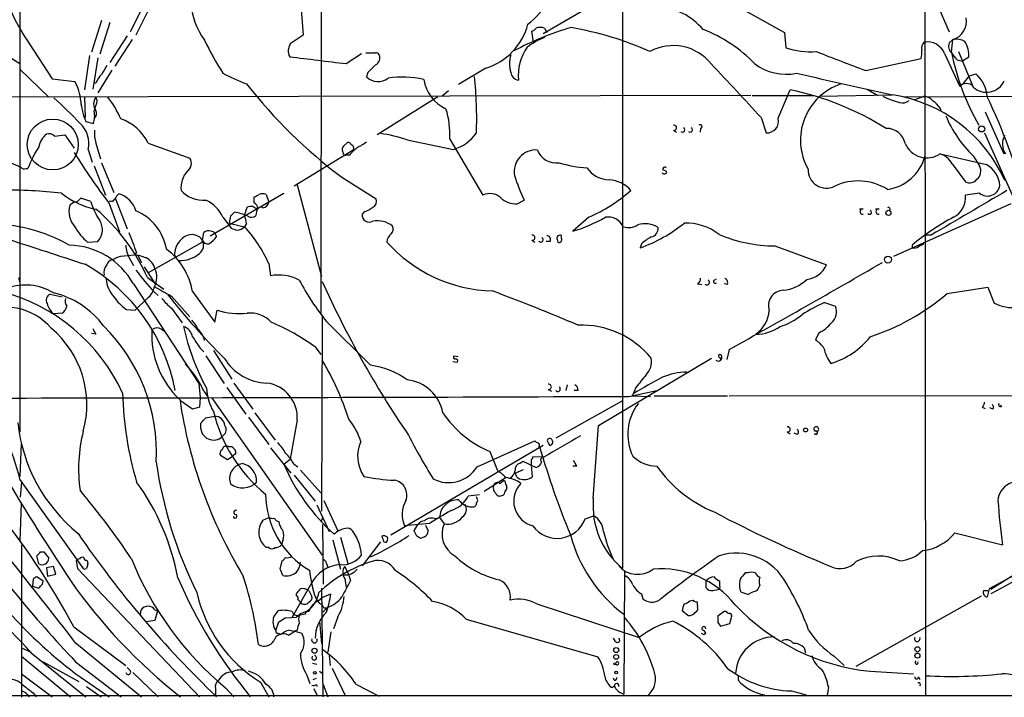
# Model space of a CAD drawing. Extents: x 16 to 850, y 13 to 821.
# Drawn here: x 258 to 389, y 18 to 109 of the extents above; entities that cross this region are included whole.
import ezdxf

# ---------------------------------------------------------------- set-up
doc = ezdxf.new("R2010")
doc.units = 0
doc.header["$MEASUREMENT"] = 0
doc.layers.add('MAIN', color=5, linetype='CONTINUOUS')

msp = doc.modelspace()

# ---------------------------------------------------------------- linework, layer by layer
at = {"layer": 'MAIN'}
for p, q in [((258.2333, 205.232), (258.2333, 53.7633)), ((298.5347, 187.6213), (298.3653, 69.596)), ((338.582, 113.03), (338.582, 35.56)), ((378.8833, 114.046), (378.968, 18.7113)), ((337.312, 112.268), (327.9987, 106.8493)), ((351.536, 111.8447), (360.172, 107.0187)), ((379.8147, 112.4373), (382.1007, 107.1033)), ((274.9127, 110.998), (272.9653, 107.1033)), ((275.6747, 110.5747), (273.7273, 106.68)), ((295.656, 111.252), (295.9947, 106.68)), ((269.1553, 108.6273), (267.8007, 104.394)), ((270.256, 108.3733), (268.9013, 104.14)), ((272.542, 106.5953), (270.256, 103.0393)), ((295.9947, 106.68), (294.3013, 105.4947)), ((326.7287, 105.7487), (326.4747, 107.188)), ((328.168, 107.6113), (328.5067, 107.0187)), ((360.172, 107.0187), (360.3413, 104.9867)), ((259.5033, 105.5793), (262.5513, 100.838)), ((273.2193, 106.0873), (270.9333, 102.5313)), ((382.1007, 105.664), (382.6087, 106.0873)), ((382.4393, 104.394), (382.6087, 106.0873)), ((255.016, 104.902), (258.2333, 102.87)), ((267.5467, 103.9707), (266.8693, 99.3987)), ((301.752, 102.87), (303.784, 104.2247)), ((381.508, 104.2247), (383.54, 99.822)), ((383.3707, 104.4787), (385.318, 99.7373)), ((384.7253, 103.7167), (383.8787, 103.2087)), ((268.6473, 103.632), (267.97, 99.4833)), ((371.0093, 101.9387), (378.3753, 103.5473)), ((383.2013, 103.378), (383.8787, 103.2087)), ((258.318, 102.108), (262.128, 98.3827)), ((270.51, 102.0233), (268.6473, 98.9753)), ((304.6307, 101.6847), (304.4613, 101.092)), ((320.3787, 102.2773), (316.738, 100.076)), ((383.9633, 100.1607), (384.81, 101.2613)), ((384.81, 101.2613), (385.6567, 101.5153)), ((262.5513, 100.838), (265.5993, 100.4993)), ((268.3933, 100.33), (268.0547, 100.1607)), ((355.6847, 98.6367), (206.9253, 98.298)), ((313.944, 98.4673), (305.9007, 93.3873)), ((315.3833, 99.2293), (314.5367, 98.552)), ((355.854, 98.6367), (364.0667, 98.6367)), ((359.3253, 95.5887), (360.934, 99.3987)), ((364.8287, 98.552), (374.4807, 98.7213)), ((371.1787, 99.4833), (372.618, 98.6367)), ((375.92, 98.4673), (445.262, 98.7213)), ((377.444, 98.044), (378.7987, 98.552)), ((266.8693, 98.3827), (266.954, 95.6733)), ((268.5627, 97.9593), (268.3933, 98.3827)), ((380.9153, 96.9433), (381, 96.52)), ((386.9267, 96.4353), (389.382, 90.8473)), ((267.0387, 95.1653), (268.0547, 94.9113)), ((357.0393, 95.6733), (357.7167, 93.6413)), ((247.65, 93.726), (258.4027, 89.0693)), ((262.89, 93.218), (264.2447, 93.3873)), ((264.2447, 93.3873), (265.5147, 91.6093)), ((345.3553, 93.98), (345.7787, 93.726)), ((348.996, 94.234), (348.9113, 93.726)), ((386.842, 93.6413), (393.7847, 77.978)), ((268.3933, 92.2867), (268.986, 90.17)), ((275.336, 92.2867), (280.924, 90.2547)), ((301.4133, 91.8633), (301.9213, 92.3713)), ((309.88, 92.71), (316.0607, 91.44)), ((315.5527, 92.7947), (319.9553, 85.344)), ((267.3773, 91.44), (267.8853, 89.7467)), ((302.6833, 91.3553), (294.8093, 86.5293)), ((301.4133, 90.932), (301.244, 91.186)), ((302.1753, 90.678), (301.6673, 90.678)), ((380.9153, 90.8473), (387.096, 89.408)), ((385.318, 90.5933), (386.1647, 89.2387)), ((268.1393, 89.2387), (269.6633, 85.344)), ((269.1553, 89.662), (270.764, 85.6827)), ((382.524, 89.4927), (384.302, 87.122)), ((259.08, 88.9), (259.334, 88.9)), ((344.17, 88.138), (344.5087, 88.3073)), ((295.2327, 86.6987), (298.45, 74.5067)), ((301.1593, 87.7147), (305.7313, 84.836)), ((283.6333, 79.9253), (293.4547, 85.598)), ((291.084, 85.4287), (291.4227, 84.4127)), ((386.1647, 85.598), (384.302, 85.344)), ((265.5147, 84.4127), (264.922, 83.9893)), ((265.8533, 84.4127), (265.5147, 84.4127)), ((267.716, 84.4973), (266.3613, 84.9207)), ((270.1713, 84.2433), (271.526, 80.4333)), ((271.018, 84.836), (272.542, 80.8567)), ((289.4753, 84.328), (289.4753, 85.09)), ((324.5273, 84.1587), (325.4587, 84.6667)), ((374.7347, 77.216), (390.398, 84.2433)), ((288.2053, 82.6347), (288.544, 83.7353)), ((289.814, 83.1427), (289.7293, 82.6347)), ((304.2073, 83.1427), (303.8687, 82.804)), ((370.6707, 83.4813), (370.1627, 83.4813)), ((372.7873, 83.4813), (372.2793, 83.4813)), ((285.3267, 82.3807), (286.4273, 80.9413)), ((286.1733, 81.7033), (286.3427, 81.534)), ((286.3427, 81.534), (288.2053, 81.1107)), ((288.4593, 81.534), (288.2053, 81.1107)), ((334.0947, 82.3807), (331.978, 80.518)), ((282.5327, 79.0787), (282.7867, 80.3487)), ((284.226, 80.264), (284.48, 79.8407)), ((267.2927, 79.0787), (268.6473, 79.1633)), ((275.4207, 75.0147), (282.5327, 79.0787)), ((282.702, 79.248), (282.7867, 78.8247)), ((326.4747, 79.3327), (326.898, 79.0787)), ((328.93, 79.1633), (328.422, 79.1633)), ((329.8613, 79.4173), (329.946, 79.0787)), ((330.454, 79.5867), (330.454, 79.9253)), ((341.122, 78.8247), (340.9527, 78.3167)), ((378.714, 78.8247), (378.7987, 79.0787)), ((379.73, 80.01), (378.7987, 80.01)), ((273.812, 77.6393), (273.4733, 77.3853)), ((358.902, 78.5707), (365.76, 76.0307)), ((377.19, 78.6553), (377.19, 78.3167)), ((271.6953, 77.216), (273.4733, 77.3853)), ((272.8807, 76.8773), (273.3887, 75.946)), ((273.9813, 77.3007), (274.4893, 76.3693)), ((291.4227, 76.2), (291.6767, 74.5913)), ((274.828, 75.7767), (276.2673, 73.5753)), ((258.064, 74.3373), (258.2333, 73.7447)), ((273.3887, 73.4907), (282.1093, 60.198)), ((275.2513, 74.3373), (277.4527, 72.8133)), ((348.5727, 73.4907), (349.1653, 73.406)), ((350.774, 73.9987), (351.1127, 74.168)), ((352.552, 73.406), (352.1287, 73.4907)), ((276.1827, 72.39), (276.6907, 71.9667)), ((281.2627, 72.4747), (284.226, 68.4107)), ((381.8467, 72.2207), (387.2653, 73.0673)), ((387.2653, 73.0673), (388.112, 70.9507)), ((262.2973, 72.136), (263.906, 71.7973)), ((275.4207, 71.7127), (273.6427, 70.0193)), ((278.4687, 71.882), (280.924, 69.088)), ((365.506, 71.0353), (366.9453, 70.5273)), ((263.906, 69.596), (262.7207, 69.5113)), ((272.4573, 70.104), (273.6427, 70.0193)), ((278.4687, 70.2733), (279.908, 68.326)), ((284.226, 68.4107), (284.5647, 70.0193)), ((298.5347, 69.1727), (298.45, 43.18)), ((299.1273, 68.4953), (304.9693, 62.6533)), ((277.114, 67.4793), (277.622, 67.1407)), ((364.744, 66.9713), (364.3207, 66.04)), ((268.3933, 66.802), (267.8007, 66.8867)), ((282.2787, 64.9393), (282.7867, 64.4313)), ((284.0567, 64.6007), (286.512, 60.7907)), ((297.6033, 65.1087), (298.3653, 64.0927)), ((352.806, 64.77), (352.4673, 63.4153)), ((283.0407, 63.9233), (285.496, 60.198)), ((315.976, 63.1613), (316.5687, 63.0767)), ((316.1453, 63.9233), (316.6533, 63.8387)), ((335.3647, 54.61), (350.4353, 63.5847)), ((351.536, 63.6693), (351.7053, 63.3307)), ((282.1093, 60.198), (282.2787, 58.3353)), ((282.7867, 59.182), (283.2947, 58.42)), ((285.8347, 59.69), (288.3747, 56.134)), ((286.766, 60.2827), (289.306, 56.8113)), ((328.676, 59.436), (329.0993, 59.182)), ((331.216, 60.0287), (331.0467, 59.2667)), ((332.6553, 59.2667), (332.1473, 59.2667)), ((339.4287, 58.5047), (343.154, 59.2667)), ((340.36, 59.69), (340.0213, 58.8433)), ((281.2627, 56.8113), (279.654, 57.912)), ((282.2787, 58.3353), (282.194, 57.0653)), ((283.8027, 58.3353), (298.5347, 37.338)), ((338.582, 57.912), (329.692, 52.9167)), ((340.0213, 58.8433), (339.852, 58.5893)), ((339.852, 58.5893), (342.3073, 58.5047)), ((342.8153, 58.5893), (352.552, 58.5893)), ((352.806, 58.5893), (491.3207, 58.7587)), ((282.194, 57.0653), (281.2627, 56.8113)), ((386.5033, 57.0653), (386.9267, 56.896)), ((387.9427, 56.8113), (387.5193, 56.9807)), ((388.9587, 57.3193), (389.128, 57.15)), ((283.0407, 55.626), (284.226, 55.88)), ((288.7133, 55.7107), (291.4227, 52.07)), ((289.56, 56.3033), (292.2693, 52.6627)), ((295.2327, 55.372), (294.3013, 50.1227)), ((282.3633, 54.1867), (282.3633, 54.9487)), ((334.6873, 44.8733), (335.3647, 54.61)), ((319.1933, 49.1067), (326.898, 52.578)), ((360.5107, 53.7633), (360.934, 53.5093)), ((361.8653, 53.4247), (361.442, 53.594)), ((258.318, 47.8367), (258.4873, 52.1547)), ((286.512, 51.816), (286.9353, 51.3927)), ((291.6767, 51.6467), (294.386, 48.26)), ((307.6787, 40.0473), (327.9987, 51.9853)), ((327.4907, 51.816), (327.5753, 51.6467)), ((328.676, 52.324), (328.8453, 51.9853)), ((285.9193, 50.038), (284.988, 50.6307)), ((286.6813, 50.546), (285.9193, 50.038)), ((293.4547, 49.4453), (294.3013, 50.1227)), ((320.8867, 51.1387), (321.9027, 48.5987)), ((324.9507, 49.6147), (325.2893, 49.8687)), ((325.2893, 49.8687), (327.0673, 49.022)), ((326.39, 50.038), (326.39, 49.3607)), ((328.0833, 50.3767), (326.644, 50.4613)), ((294.8093, 49.4453), (295.3173, 49.1067)), ((295.656, 48.6833), (298.3653, 45.6353)), ((324.2733, 48.26), (325.374, 48.768)), ((326.39, 49.3607), (326.5593, 47.752)), ((332.486, 49.1913), (331.978, 49.1913)), ((258.318, 47.3287), (266.7, 35.56)), ((294.8093, 48.006), (297.6033, 44.5347)), ((323.088, 47.6673), (320.1247, 45.8047)), ((258.4873, 47.0747), (258.318, 45.0427)), ((322.2413, 46.9053), (322.6647, 47.244)), ((323.0033, 46.9053), (323.1727, 46.3973)), ((319.532, 45.3813), (318.008, 45.212)), ((319.1933, 44.8733), (319.1087, 45.1273)), ((258.318, 39.2007), (258.4873, 44.2807)), ((297.8573, 44.0267), (299.466, 40.4707)), ((298.7887, 44.6193), (300.6513, 40.5553)), ((290.6607, 41.9947), (291.4227, 42.3333)), ((298.45, 41.91), (298.6193, 42.3333)), ((314.198, 42.3333), (314.7907, 41.4867)), ((333.5867, 42.164), (334.772, 42.5873)), ((405.9767, 42.8413), (387.4347, 32.8507)), ((298.704, 33.4433), (298.6193, 41.402)), ((312.8433, 41.5713), (309.5413, 41.2327)), ((310.8113, 40.5553), (311.3193, 41.402)), ((312.3353, 41.3173), (312.674, 40.5553)), ((401.574, 41.5713), (387.6887, 32.766)), ((300.99, 39.7087), (302.006, 36.068)), ((311.15, 39.878), (310.8113, 40.5553)), ((312.166, 39.7933), (311.658, 39.5393)), ((382.8627, 40.3013), (389.2127, 38.6927)), ((258.4873, 38.6927), (258.4873, 18.3727)), ((291.4227, 38.354), (291.084, 38.354)), ((293.2853, 39.2853), (293.116, 38.6927)), ((299.974, 39.37), (300.99, 35.4753)), ((306.324, 39.116), (303.8687, 35.8987)), ((306.7473, 39.116), (307.086, 39.0313)), ((260.7733, 36.1527), (260.5193, 37.2533)), ((261.0273, 37.7613), (261.4507, 37.7613)), ((261.4507, 37.7613), (262.128, 36.9147)), ((262.7207, 35.814), (261.7893, 35.6447)), ((261.7893, 35.6447), (261.9587, 34.544)), ((263.0593, 34.798), (262.7207, 35.814)), ((265.7687, 36.576), (265.938, 35.56)), ((265.938, 35.56), (282.194, 18.4573)), ((292.9467, 35.4753), (293.2007, 36.576)), ((299.1273, 36.2373), (299.2967, 35.7293)), ((301.5827, 35.814), (302.006, 34.8827)), ((260.0113, 34.1207), (259.9267, 33.1893)), ((261.366, 33.8667), (260.5193, 34.4593)), ((261.9587, 34.544), (263.0593, 34.798)), ((301.5827, 34.2053), (301.752, 33.02)), ((302.006, 34.8827), (302.3447, 33.9513)), ((338.836, 35.2213), (338.7513, 18.796)), ((355.2613, 34.9673), (354.9227, 34.9673)), ((259.9267, 33.1893), (260.7733, 32.9353)), ((261.2813, 33.4433), (261.366, 33.8667)), ((297.0107, 33.3587), (294.5553, 29.0407)), ((298.45, 32.9353), (298.6193, 18.4573)), ((349.6733, 33.8667), (349.6733, 33.02)), ((351.536, 33.1893), (351.536, 33.8667)), ((387.4347, 32.8507), (387.1807, 31.75)), ((295.148, 31.9193), (295.148, 32.1733)), ((296.7567, 32.5967), (297.18, 31.8347)), ((298.0267, 31.242), (298.5347, 31.6653)), ((298.5347, 31.6653), (299.72, 32.1733)), ((341.122, 32.1733), (341.2913, 31.496)), ((350.6047, 32.5967), (351.282, 32.766)), ((369.7393, 22.5213), (386.4187, 31.9193)), ((386.6727, 32.5967), (387.2653, 32.5967)), ((299.2967, 30.3953), (298.6193, 29.718)), ((298.7887, 30.3107), (299.1273, 30.3107)), ((327.152, 30.8187), (340.7833, 26.3313)), ((347.5567, 31.242), (347.98, 31.3267)), ((348.488, 31.1573), (348.5727, 30.48)), ((274.32, 29.3793), (274.4047, 30.0567)), ((276.2673, 30.0567), (276.606, 29.8873)), ((276.606, 29.8873), (276.2673, 28.6173)), ((292.1, 29.1253), (292.6927, 29.8873)), ((293.624, 28.956), (295.148, 29.0407)), ((296.2487, 29.464), (295.4867, 29.2947)), ((300.6513, 29.1253), (300.0587, 27.5167)), ((347.3027, 29.2947), (346.5407, 29.8873)), ((352.1287, 29.8027), (351.282, 29.21)), ((352.3827, 29.8027), (352.1287, 29.8027)), ((352.8907, 28.194), (353.1447, 29.21)), ((265.43, 27.7707), (272.3727, 22.606)), ((276.2673, 28.6173), (275.082, 28.448)), ((292.354, 27.2627), (292.7773, 28.448)), ((298.196, 28.5327), (298.45, 25.4847)), ((317.754, 28.7867), (335.28, 23.7913)), ((351.282, 28.3633), (351.6207, 27.8553)), ((351.6207, 27.8553), (352.8907, 28.194)), ((292.6927, 26.924), (293.0313, 26.7547)), ((294.0473, 26.67), (294.894, 27.178)), ((294.132, 27.3473), (294.894, 27.178)), ((295.2327, 27.3473), (294.894, 27.178)), ((294.894, 27.178), (295.8253, 26.924)), ((299.72, 27.0933), (299.2967, 24.384)), ((337.6507, 25.8233), (337.3967, 26.2467)), ((349.4193, 26.7547), (349.6733, 26.924)), ((258.4873, 24.9767), (259.7573, 24.384)), ((265.5993, 25.7387), (274.4893, 18.4573)), ((362.7967, 24.9767), (362.966, 24.2993)), ((258.4873, 23.876), (265.0067, 18.4573)), ((259.7573, 24.2993), (267.0387, 18.4573)), ((299.466, 23.9607), (299.6353, 22.606)), ((366.776, 23.876), (368.1307, 22.606)), ((261.366, 23.114), (266.1073, 20.4893)), ((265.684, 23.114), (271.78, 18.4573)), ((272.9653, 21.9287), (272.542, 22.352)), ((297.2647, 22.9447), (297.8573, 22.7753)), ((258.4873, 21.5053), (262.5513, 18.4573)), ((266.2767, 21.082), (270.1713, 18.4573)), ((273.304, 21.6747), (276.6907, 18.4573)), ((296.5027, 21.336), (296.926, 20.2353)), ((298.196, 21.844), (298.5347, 21.59)), ((299.8893, 22.2673), (301.6673, 18.542)), ((353.9913, 21.336), (353.9913, 20.6587)), ((371.602, 21.844), (377.3593, 21.5053)), ((378.0367, 21.082), (378.206, 20.7433)), ((267.1233, 19.812), (269.0707, 18.4573)), ((290.322, 20.4047), (291.4227, 18.4573)), ((297.3493, 20.7433), (297.7727, 20.9127)), ((297.7727, 20.066), (297.8573, 19.812)), ((298.6193, 20.2353), (299.2967, 18.4573)), ((303.1067, 20.066), (306.1547, 18.542)), ((337.4813, 20.6587), (337.3967, 20.9127)), ((366.014, 19.7273), (365.8447, 18.6267)), ((253.0687, 18.6267), (483.108, 18.6267)), ((259.1647, 18.796), (259.5033, 18.4573)), ((260.0113, 18.9653), (260.4347, 18.4573)), ((284.3107, 19.558), (284.3107, 18.7113)), ((285.6653, 19.6427), (286.766, 18.4573)), ((297.434, 19.558), (297.942, 18.542)), ((361.1033, 19.2193), (363.0507, 18.7113))]:
    msp.add_line(p, q, dxfattribs=at)
for centre, radius in [((262.645, 92.0883), 3.3983), ((386.451, 94.1668), 0.4092), ((374.015, 82.9734), 0.3413), ((373.9529, 76.7433), 0.459), ((362.9765, 54.0174), 0.2645), ((337.7385, 24.6739), 0.3373), ((377.8814, 24.7839), 0.3302), ((297.5219, 24.5892), 0.3373), ((337.7353, 23.7632), 0.3217), ((377.8814, 23.9372), 0.3302), ((337.566, 22.8318), 0.1411), ((297.561, 21.6324), 0.1796), ((337.7353, 21.6888), 0.1834)]:
    msp.add_circle(centre, radius, dxfattribs=at)
for centre, radius, start, end in [((290.2212, 111.4629), 9.1561, 149.11641, 216.608453), ((317.4215, 118.6535), 13.5643, 309.048495, 343.9034), ((276.9834, 118.2135), 21.568, 192.750561, 215.858507), ((342.2626, 101.2053), 9.4292, 41.408228, 83.541104), ((381.8882, 108.5207), 2.5379, 286.493378, 10.105543), ((317.8818, 110.2591), 8.3633, 287.370945, 345.175643), ((343.01, 69.41), 39.9148, 106.424535, 118.272066), ((327.6176, 105.9601), 1.7405, 71.565051, 108.431826), ((323.9856, 63.7056), 44.6658, 65.901861, 80.023111), ((331.5625, 97.5388), 9.4343, 111.08809, 127.021118), ((326.1354, 108.2894), 1.1525, 287.122101, 323.958372), ((342.0952, 89.1533), 19.6694, 44.215621, 68.404086), ((316.3637, 121.7955), 37.0291, 205.245464, 213.051696), ((295.7171, 104.5752), 1.6882, 146.998044, 207.284493), ((331.4367, 101.215), 6.7621, 145.230037, 184.633889), ((345.3362, 98.8171), 6.4612, 37.890616, 118.807841), ((363.7299, 115.5855), 11.1273, 252.270119, 273.479848), ((379.4548, 104.9443), 1.038, 129.202026, 196.5861), ((379.1811, 103.2583), 2.5196, 22.553919, 98.729565), ((383.286, 105.2406), 1.2587, 160.342808, 227.724168), ((383.0322, 103.5489), 2.5735, 62.580639, 99.471839), ((381.5419, 104.0719), 3.2032, 353.633339, 33.359662), ((530.8087, 1987.1557), 1898.1569, 262.8398591, 263.0690426), ((305.0117, 421.809), 317.5003, 269.885409, 270.114592), ((305.6891, 103.759), 0.5519, 32.471989, 94.405871), ((305.2232, 103.6321), 1.0231, 294.450907, 24.433295), ((327.4043, 102.87), 3.9077, 162.342636, 197.657364), ((1002.6965, 1754.1804), 1768.8786, 248.8478931, 249.0770798), ((375.1154, 104.3518), 3.3577, 346.137165, 5.060949), ((413.4091, 110.4251), 31.5516, 191.01993, 209.983231), ((385.1482, 105.7484), 3.0674, 207.979423, 230.602432), ((565.7999, -67.3157), 341.2819, 150.137402, 150.366599), ((559.1135, -151.7821), 359.1753, 134.885397, 135.114603), ((114.1946, -123.2032), 326.9258, 42.028412, 43.729393), ((360.3711, 108.3265), 6.8726, 232.55635, 281.835588), ((271.8778, 98.7319), 3.8335, 135.250475, 155.362339), ((297.9259, 124.8931), 26.4822, 241.591116, 249.055099), ((306.0046, 102.7752), 2.2836, 227.482771, 305.786465), ((309.29, 89.0645), 12.0175, 76.569227, 99.338324), ((264.948, 95.5877), 54.1957, 357.941819, 5.919228), ((324.8657, 101.8537), 1.197, 188.116564, 261.883436), ((590.8332, 1089.0171), 1013.6358, 256.9400054, 257.6807534), ((382.7782, 98.171), 4.4125, 3.850352, 49.280821), ((260.3841, 97.5623), 5.9853, 2.991857, 29.386538), ((343.4021, 143.5222), 69.9924, 218.280915, 232.876548), ((317.2514, 101.6125), 5.241, 189.435543, 245.09941), ((370.1757, 92.6759), 7.8813, 108.251955, 209.33027), ((384.429, 99.0388), 1.1848, 41.379725, 138.620275), ((387.0824, 101.6792), 2.6238, 227.741882, 335.328875), ((352.5518, 60.2435), 40.0424, 58.088244, 77.916716), ((377.3584, 105.8309), 8.3361, 240.829637, 257.095383), ((371.4575, 79.1074), 19.8586, 24.337435, 80.9964), ((378.4213, 96.5157), 2.071, 41.01181, 79.50016), ((321.8178, 66.8948), 72.5888, 14.240662, 25.78212), ((218.8001, 49.7198), 65.5462, 43.587431, 47.82773), ((275.8435, 98.806), 9.5278, 185.609349, 202.464623), ((269.5364, 97.4937), 1.4481, 142.127445, 217.872555), ((263.2484, 98.7407), 5.3714, 335.579704, 351.635324), ((260.5329, 90.8754), 12.084, 22.521826, 38.408115), ((375.92, 98.8906), 1.2586, 250.347095, 312.275833), ((377.9089, 94.8685), 3.6528, 34.610633, 55.383712), ((265.6558, 95.844), 2.5738, 338.753759, 15.226809), ((267.5469, 96.2236), 0.9282, 316.842263, 24.240129), ((304.4402, 93.4694), 11.133, 356.525528, 17.724379), ((395.7004, 101.5892), 15.123, 201.986651, 226.643784), ((263.8129, 92.22), 3.6488, 347.656502, 47.526884), ((269.6652, 89.5382), 6.3018, 25.858349, 71.207092), ((345.4316, 94.3186), 0.3472, 257.301096, 102.695276), ((348.9267, 94.4803), 0.2558, 285.714701, 136.219549), ((357.8346, 95.182), 1.5452, 265.624046, 15.260322), ((263.8017, 91.1131), 3.1007, 130.46781, 167.604276), ((262.1279, 92.4275), 1.098, 46.047932, 107.961359), ((272.1179, 93.5142), 3.9217, 173.178521, 198.240442), ((303.4161, 73.4533), 20.3126, 71.444633, 81.769413), ((314.4878, 96.8287), 5.6136, 286.271922, 325.402902), ((346.5769, 94.0405), 0.3084, 228.181288, 64.432019), ((347.5929, 94.0405), 0.3084, 228.181288, 64.432019), ((373.7882, 91.7174), 2.5176, 11.097927, 91.581914), ((391.3883, 92.1369), 2.1757, 147.599903, 216.3511), ((301.9891, 91.9227), 0.4537, 14.030118, 98.594459), ((302.3306, 91.6094), 0.4347, 324.229426, 76.874964), ((301.4126, 96.0978), 4.7495, 291.99384, 309.934081), ((379.1552, 93.4777), 3.165, 203.770041, 303.787976), ((273.7797, 83.4765), 15.4302, 147.449237, 159.421834), ((324.6857, 126.7084), 69.1021, 211.098204, 217.917533), ((301.8365, 91.3977), 0.6292, 132.268789, 199.661787), ((301.5403, 90.805), 0.1796, 135, 315), ((556.7081, -162.8388), 359.246, 134.88542, 135.11458), ((327.0281, 88.4781), 2.8847, 85.853252, 190.170899), ((329.7389, 92.3156), 2.6801, 200.995917, 278.073265), ((380.2101, 88.3358), 2.587, 26.564061, 76.120067), ((279.8777, 89.5834), 1.2431, 304.694862, 32.683995), ((334.7723, 104.6933), 15.7362, 252.785964, 266.606044), ((373.1043, 92.0304), 5.976, 277.535531, 345.247995), ((384.9216, 88.5543), 1.4191, 309.590524, 28.835382), ((385.3388, 86.3271), 3.5468, 4.639685, 60.301604), ((258.826, 89.3234), 0.4937, 210.975698, 300.959776), ((283.1966, 86.2702), 3.4739, 138.736963, 185.5089), ((351.4613, 96.5629), 28.5947, 197.490793, 204.584114), ((336.9053, 91.0961), 3.7215, 214.565455, 268.440196), ((386.3206, 172.8876), 94.6529, 243.327125, 243.556335), ((344.2123, 88.8154), 0.264, 38.632689, 218.680144), ((344.0684, 88.1973), 0.4538, 14.027058, 98.580088), ((365.7587, 88.7238), 2.4557, 177.864655, 296.664179), ((336.6487, 83.4669), 3.9122, 39.146998, 87.72496), ((369.9884, 79.9109), 7.3202, 57.811012, 115.294315), ((384.8673, 88.1763), 1.1963, 241.800452, 323.26133), ((256.1291, 16.0649), 69.9573, 83.68724, 90.287556), ((270.2641, 93.5183), 10.2098, 230.873231, 259.441776), ((273.0499, 83.7776), 2.3665, 132.823523, 153.432783), ((270.5286, 82.3146), 3.3264, 15.925285, 74.074715), ((282.7736, 88.9), 4.2417, 224.316098, 273.610291), ((205.144, 254.5993), 189.3282, 296.45046, 296.679656), ((290.6183, 84.2004), 1.3136, 69.236183, 110.759739), ((320.8867, 83.3969), 2.1584, 48.175769, 115.564234), ((324.3606, 103.8457), 23.569, 294.393678, 310.548744), ((1866.4273, -2435.8505), 2922.2975, 120.3509272, 120.5801124), ((381.3269, 85.0408), 2.9905, 297.187975, 5.819068), ((387.2245, 86.8921), 1.6728, 230.684323, 350.430126), ((393.1072, -42.3332), 179.6053, 134.885409, 135.114591), ((276.1608, 86.8915), 8.7776, 195.828656, 214.203503), ((270.4253, 85.0901), 0.5681, 243.43946, 333.425927), ((281.2024, 80.5424), 4.5154, 24.023686, 65.976314), ((289.0287, 83.48), 0.9585, 5.147885, 62.226424), ((290.5337, 84.5397), 0.898, 278.130102, 351.869898), ((304.9692, 84.4973), 0.834, 293.97086, 23.961791), ((324.5202, 87.4254), 3.2667, 227.802763, 270.124529), ((267.7793, 83.1426), 2.9801, 163.493932, 222.98618), ((251.8456, 63.9268), 25.6165, 23.978772, 49.760936), ((271.1297, 76.9836), 6.7625, 9.908886, 67.410962), ((413.5966, -44.1959), 179.6053, 134.885409, 135.114591), ((285.7425, 75.8138), 7.3285, 66.806748, 81.30246), ((289.0942, 82.2551), 1.5791, 82.29219, 110.390429), ((290.1886, 85.1435), 1.5908, 236.301941, 262.585052), ((290.3644, 83.1849), 0.5521, 57.539156, 184.384376), ((304.8175, 82.6924), 0.9553, 173.291565, 300.895866), ((303.1575, 86.4111), 3.4329, 287.806858, 308.788314), ((370.586, 83.1427), 0.3491, 75.955794, 284.040224), ((371.4904, 83.0541), 0.281, 216.066357, 66.600617), ((372.7027, 83.1427), 0.3491, 75.97172, 284.024302), ((374.015, 83.439), 0.2467, 300.951809, 120.951809), ((254.4096, 60.6368), 20.8184, 59.941095, 91.360528), ((266.957, 80.7255), 2.3016, 317.255434, 32.356066), ((497.9569, 39.7719), 215.8947, 168.571593, 168.80075), ((285.3098, 81.3869), 3.1529, 2.674103, 23.313364), ((289.1314, 83.2113), 0.8306, 232.759016, 316.038967), ((305.879, 78.6615), 3.2616, 50.974481, 100.082673), ((324.9079, 102.8437), 23.4184, 287.571947, 299.09688), ((336.692, 80.2723), 2.1453, 23.004661, 100.637374), ((339.3648, 83.35), 2.3456, 252.685174, 302.179121), ((341.6198, 78.4051), 3.1258, 56.977439, 108.769981), ((334.3488, 96.8194), 19.6459, 289.642269, 309.30964), ((347.0242, 74.4438), 7.1786, 51.923689, 91.832067), ((396.0895, 56.6638), 28.9968, 117.515475, 130.675771), ((272.0328, 84.7506), 7.3918, 209.500006, 230.113942), ((950.6808, 333.0041), 723.438, 200.4409986, 200.6701724), ((281.1376, 78.2165), 1.8535, 37.028788, 104.612811), ((283.3794, 79.7347), 0.8534, 66.622441, 133.988752), ((283.7605, 79.968), 0.5516, 32.451277, 94.41862), ((287.7417, 83.6146), 2.979, 243.817718, 259.31359), ((287.2268, 82.028), 1.3412, 268.397828, 316.848974), ((275.2319, 69.1015), 17.6785, 23.673991, 42.789774), ((308.5675, 79.0365), 1.3974, 125.134441, 178.269511), ((307.2229, 80.7915), 0.8166, 311.435426, 29.635229), ((342.135, 80.921), 1.1929, 282.440252, 5.049628), ((358.9151, 97.6099), 19.0392, 246.919559, 269.960577), ((1108.4684, 2660.1458), 2717.6019, 251.7324803, 251.961662), ((281.6631, 77.4082), 2.7849, 110.89172, 185.706294), ((281.2863, 78.7102), 1.4694, 308.151313, 25.065185), ((283.2524, 79.3962), 0.57, 195.069981, 301.322346), ((281.4736, 81.9155), 3.6528, 304.616288, 325.389367), ((321.7454, 92.0898), 19.5374, 221.75587, 268.474566), ((326.5509, 79.6713), 0.3472, 257.317201, 102.679176), ((327.6882, 79.3891), 0.3155, 206.565051, 63.434949), ((328.4899, 79.4174), 0.5082, 329.999205, 88.105497), ((330.2269, 79.5905), 0.4046, 55.850351, 205.348871), ((330.1154, 79.4173), 0.3786, 243.421413, 26.578587), ((344.8362, 75.0913), 5.2663, 117.653548, 134.852291), ((293.6954, 247.9903), 189.3282, 296.453843, 296.683013), ((264.6552, 68.6919), 9.9651, 28.787493, 88.952928), ((276.2145, 78.7914), 3.8442, 182.028918, 209.862272), ((272.4511, 70.9809), 8.9373, 9.621678, 53.307556), ((279.6526, 80.5411), 3.9214, 267.546052, 310.39749), ((377.4441, 79.248), 0.9653, 254.738635, 307.87186), ((270.8064, 75.7343), 1.0178, 106.930557, 163.069443), ((144.1117, 373.2659), 322.3711, 293.084573, 293.313772), ((272.5834, 70.7347), 6.7099, 68.137701, 82.378666), ((274.0738, 74.924), 2.2737, 15.266611, 63.678366), ((-226.6979, 1107.9409), 1193.3274, 299.0531146, 300.1800646), ((254.8064, 54.7333), 24.5917, 10.623019, 60.398109), ((271.0663, 75.0026), 1.6059, 140.191688, 191.73467), ((298.8415, 93.6641), 31.0807, 216.095845, 223.194719), ((273.8157, 74.4233), 2.6868, 331.76005, 24.15346), ((362.6549, 77.4732), 3.4238, 278.065966, 335.082384), ((273.5755, 74.4053), 3.8348, 183.547723, 222.849577), ((292.735, 68.8512), 5.8368, 61.872369, 100.446291), ((326.4841, 90.5482), 35.1387, 208.097742, 218.873028), ((422.5805, 130.0606), 136.1959, 204.3853, 214.285063), ((348.2129, 74.1892), 0.7857, 297.253168, 4.635856), ((349.848, 73.705), 0.3364, 219.572228, 60.821318), ((350.9434, 73.8294), 0.2395, 135.016916, 314.983084), ((351.9593, 73.66), 0.6448, 336.802576, 66.802576), ((359.4258, 78.0282), 5.415, 276.115729, 313.238506), ((249.5814, 48.652), 24.6154, 24.674445, 75.419706), ((259.0262, 66.3017), 7.0493, 58.392657, 110.651841), ((260.0876, 61.0229), 11.5856, 36.428859, 76.863377), ((273.6432, 73.5751), 2.5745, 313.663829, 350.540971), ((302.5233, 117.8726), 51.9014, 239.501756, 242.38895), ((233.9116, -162.2986), 250.5632, 66.790955, 69.606252), ((360.0712, 70.602), 2.0431, 91.921298, 199.061897), ((362.1453, 95.284), 30.3325, 288.165791, 310.505), ((262.7205, 71.2894), 0.9465, 116.559637, 206.573173), ((265.6845, 71.2471), 1.3872, 167.671, 211.258436), ((275.8023, 75.1423), 6.0476, 213.580757, 236.419243), ((282.5732, 75.6478), 6.7626, 217.368934, 232.631066), ((355.8302, 133.7689), 99.3616, 218.399546, 224.938838), ((375.806, 48.5273), 24.7528, 114.589546, 122.400269), ((390.6736, 75.9149), 5.5862, 242.705602, 275.867865), ((256.3221, 62.3315), 8.0706, 40.416411, 118.460823), ((264.8827, 71.8045), 3.1517, 197.324201, 226.686801), ((262.7693, 70.9737), 1.7861, 309.525044, 345.5265), ((287.4856, 78.5621), 9.0283, 251.123741, 276.732304), ((288.9765, 65.8108), 3.8098, 43.033348, 96.518393), ((353.8263, 70.3121), 4.3302, 305.844387, 354.999998), ((365.1924, 69.7726), 1.9085, 310.714287, 23.293989), ((278.4555, 65.9659), 3.8335, 24.637661, 44.749525), ((278.7253, 38.5281), 32.6023, 54.616974, 66.431221), ((357.1673, 75.795), 8.3337, 286.823706, 310.167281), ((362.5427, 71.4584), 4.998, 296.131836, 321.190519), ((253.879, 57.4022), 13.3045, 344.505718, 49.79897), ((273.1341, 69.9342), 5.6821, 204.654006, 213.452348), ((252.5959, 50.9594), 23.8698, 357.177487, 45.22048), ((287.6494, 66.7151), 11.8249, 176.705297, 226.897407), ((276.5347, 66.6014), 1.0519, 56.580372, 131.045009), ((310.1711, 74.3148), 30.7871, 192.182338, 208.540608), ((279.4849, 66.1037), 1.8138, 11.435073, 70.936704), ((279.4112, 65.0261), 3.5827, 15.031961, 45.102905), ((333.1591, 56.1335), 11.8645, 38.904468, 92.433671), ((356.4106, 72.2503), 5.4485, 269.488923, 305.561393), ((662.805, 319.7242), 457.9472, 213.57549, 213.804652), ((361.3142, 61.9332), 5.0897, 36.201428, 53.792944), ((363.398, 72.9214), 10.4409, 286.438904, 321.790562), ((370.2715, 65.933), 4.9509, 191.578426, 217.67168), ((291.3985, 67.2012), 6.9223, 211.496072, 268.097603), ((267.6044, 44.6222), 36.1482, 17.441062, 31.168064), ((316.2463, 63.7182), 0.2287, 116.217605, 287.404845), ((316.3711, 63.246), 0.2602, 319.410647, 102.519254), ((340.0393, 63.1037), 2.4014, 314.24078, 11.554659), ((351.3431, 63.7117), 0.4944, 230.408091, 25.336806), ((351.5783, 63.881), 0.2159, 11.299523, 258.700477), ((270.2976, 53.4073), 13.7595, 24.814839, 43.179142), ((303.4489, 51.6536), 11.1043, 54.608857, 82.13033), ((347.0245, 54.2587), 7.4641, 89.164801, 114.611353), ((309.3109, 55.3389), 5.3972, 10.293073, 83.947264), ((367.7098, 14.4029), 52.3603, 117.0279, 121.924885), ((764.3589, -278.1356), 542.1266, 141.224361, 141.453545), ((290.1802, 59.9981), 7.0658, 183.186802, 209.929744), ((290.5501, 55.6338), 4.6899, 356.799975, 82.420534), ((328.7522, 59.7746), 0.3472, 257.317201, 102.679176), ((329.9513, 59.481), 0.3364, 219.572228, 60.821318), ((331.8722, 59.3302), 0.7857, 355.364144, 62.746832), ((211.709, 32168.2212), 32109.9705, 269.99871584, 270.2278987), ((225.5603, 39.0986), 33.7758, 14.103183, 34.718274), ((318.514, 60.1725), 46.5813, 181.530937, 196.330719), ((342.3828, 67.3848), 63.4987, 188.425002, 211.143819), ((385.8688, 57.8059), 0.9752, 310.587913, 356.284406), ((304.096, 61.4198), 20.6409, 193.867328, 230.616943), ((346.012, 53.4422), 6.7303, 142.134872, 205.487941), ((387.6308, 57.0691), 0.4047, 320.42467, 55.846581), ((388.9548, 57.3848), 0.2508, 131.282618, 290.652255), ((113.3895, 224.6248), 239.4622, 314.881179, 315.110379), ((284.1291, 54.4192), 1.464, 7.488098, 86.204929), ((295.7243, 50.0826), 8.3314, 16.819129, 40.168877), ((326.7061, 64.5812), 14.6481, 214.410537, 246.591705), ((279.9628, 57.3758), 22.108, 186.082326, 230.909498), ((286.8157, 48.8182), 20.735, 165.961411, 187.884066), ((284.0585, 54.3797), 1.7062, 186.495207, 322.455773), ((284.8875, 54.0562), 0.8873, 306.180243, 38.621485), ((360.5868, 54.102), 0.3471, 257.336927, 102.663073), ((361.6115, 53.7634), 0.4232, 306.84553, 53.14635), ((364.4054, 54.122), 0.3221, 301.711223, 238.273646), ((364.363, 53.6645), 0.2231, 198.418709, 124.687035), ((377.1977, 87.4393), 75.3105, 206.922371, 212.029447), ((327.3636, 52.8742), 0.5518, 212.463229, 265.603684), ((1050.1971, -1175.8484), 1423.0517, 120.264295, 120.4934751), ((328.8736, 52.578), 0.3217, 15.262928, 232.11877), ((328.8936, 52.3845), 0.4021, 263.101204, 43.770838), ((285.4961, 50.8847), 0.5681, 116.574073, 206.56054), ((285.7695, 51.3406), 0.5301, 63.744313, 174.359318), ((286.258, 178.8159), 127.0002, 269.885409, 270.114592), ((286.0897, 50.9695), 0.9456, 349.674018, 26.586729), ((287.6895, 47.422), 6.9442, 29.910775, 44.903734), ((307.9465, 50.5319), 4.6782, 155.212029, 215.178041), ((327.152, 51.9853), 0.3787, 333.441716, 63.441716), ((435.0266, 82.782), 111.8713, 196.159578, 202.457546), ((286.9778, 50.5035), 0.2995, 81.899659, 171.842846), ((288.7888, 45.9824), 6.9454, 29.906858, 44.897334), ((326.0938, 50.5036), 0.5518, 302.463229, 355.603684), ((327.9141, 50.038), 0.2678, 108.462013, 251.537987), ((327.3362, 46.8291), 5.6657, 24.640802, 33.464564), ((343.2473, 53.9105), 4.7202, 225.462641, 268.867393), ((512.7202, 199.018), 297.6726, 210.163802, 213.677955), ((332.3686, 57.5984), 56.4751, 187.953468, 206.564189), ((288.2391, 47.5372), 2.0273, 100.584933, 200.697625), ((287.4773, 47.2213), 2.3413, 356.41008, 80.426237), ((317.2648, 59.4867), 25.8409, 202.866544, 228.503474), ((315.3971, 51.4808), 4.4775, 242.812305, 327.978611), ((319.6559, 44.8278), 4.3895, 40.306952, 59.212418), ((322.6654, 48.9369), 1.6431, 304.49667, 348.121758), ((325.1709, 48.7341), 0.9078, 104.039305, 188.578205), ((326.7288, 50.1225), 1.1514, 287.097241, 342.902759), ((357.5392, 59.3623), 17.6177, 215.262073, 247.418311), ((308.8969, 69.5202), 22.2029, 257.582929, 268.166975), ((307.8139, 45.3357), 2.0276, 339.309014, 79.404994), ((322.707, 46.9477), 0.2993, 351.856362, 98.124688), ((322.5312, 43.318), 4.3748, 55.083191, 83.805015), ((325.2421, 48.402), 0.9791, 188.338642, 247.410744), ((325.4587, 49.318), 1.9141, 251.961677, 305.099921), ((185.8707, -21.4743), 104.9495, 33.748347, 39.991492), ((248.5409, 28.6197), 31.2924, 10.439873, 36.13994), ((287.9317, 48.9514), 2.658, 233.285738, 315.085357), ((322.1424, 46.2703), 0.8043, 158.375849, 232.135637), ((321.9126, 46.4996), 0.5222, 50.98545, 172.617785), ((322.2157, 46.4567), 0.9588, 317.155503, 356.448267), ((327.492, 44.5376), 3.4119, 136.056866, 255.609012), ((391.2971, 44.439), 2.6832, 58.876943, 176.147005), ((302.989, 45.6005), 11.9905, 180.642715, 239.155071), ((316.6195, 42.2849), 2.422, 87.195599, 178.854947), ((314.4514, 47.0717), 4.0135, 288.456618, 332.395516), ((318.5431, 45.96), 2.1991, 214.830441, 275.922406), ((318.8817, 44.6154), 0.4044, 304.145878, 39.613322), ((322.1989, 45.7833), 0.5698, 195.05579, 301.34662), ((322.4893, 45.7322), 0.4355, 270.789329, 9.58345), ((345.4449, 43.901), 10.8015, 174.83549, 230.552758), ((180.757, -17.0687), 95.8128, 27.903887, 39.74866), ((287.0363, 43.0335), 0.2772, 56.504815, 266.629899), ((312.8329, 42.7656), 3.631, 149.301719, 204.971422), ((316.5385, 43.44), 1.2431, 304.693696, 32.686484), ((318.6599, 44.213), 0.4539, 284.039305, 8.578205), ((480.837, 50.8487), 92.4272, 183.864547, 187.557423), ((286.9353, 42.5168), 0.2544, 183.177331, 70.553719), ((292.6868, 40.3853), 2.5875, 141.538692, 231.724747), ((291.9729, 43.8151), 1.5806, 249.629778, 277.700518), ((292.7891, 42.4682), 0.643, 199.959507, 268.948492), ((313.1396, 40.7673), 1.5012, 68.492002, 130.431567), ((737.6304, -677.2531), 834.9566, 120.3516514, 120.5808354), ((315.2247, 44.0447), 2.5946, 260.370678, 321.173616), ((329.8717, 43.515), 3.9531, 215.264052, 340.015655), ((333.2902, 40.2589), 2.7599, 4.401253, 57.527215), ((435.6061, 204.2914), 182.1556, 242.243673, 247.654664), ((398.4291, 148.3231), 182.479, 215.67259, 223.326609), ((-369.4128, -463.5118), 801.6274, 37.6127612, 39.0087062), ((294.6918, 41.9443), 1.9182, 183.556771, 222.840912), ((302.1051, 38.1134), 2.8149, 98.947653, 134.182449), ((301.9152, 40.1257), 0.8073, 32.150578, 107.882836), ((312.2508, 40.809), 1.1042, 94.404277, 147.518859), ((317.8568, 40.1678), 3.3377, 156.724773, 240.830853), ((224.061, -6.6328), 47.2337, 40.910081, 77.829714), ((377.5431, 116.1055), 134.8922, 214.234995, 226.377246), ((292.0158, 39.9627), 1.4389, 331.915802, 28.080685), ((297.6395, 36.9013), 6.16, 4.065272, 36.383248), ((288.7228, 72.3044), 38.7869, 294.762977, 303.505784), ((306.7473, 39.2219), 0.7036, 43.779165, 111.16322), ((497.1051, 102.9919), 200.789, 198.320339, 198.54954), ((306.6626, 39.497), 0.6294, 312.276138, 19.655661), ((226.7367, -87.2798), 152.6261, 56.192728, 56.421931), ((311.7847, 40.5978), 0.8903, 295.359033, 357.263894), ((350.3448, 44.9362), 19.3338, 194.647268, 233.155351), ((357.8191, 46.0254), 22.4744, 194.309355, 204.151502), ((377.8473, 44.3189), 6.4262, 276.230309, 321.303431), ((291.846, 38.7985), 0.6138, 226.399434, 313.600566), ((292.3662, 39.3395), 0.9902, 264.384402, 319.217958), ((133.7983, 164.4823), 179.5701, 314.885386, 315.114614), ((261.2188, 36.9459), 0.9097, 240.679299, 358.034616), ((266.2343, 36.2798), 0.5518, 94.396316, 147.536771), ((266.573, 36.6183), 0.4359, 60.941566, 150.941566), ((267.0809, 36.9569), 0.2992, 171.85365, 278.14635), ((313.589, 53.1622), 43.6267, 201.984903, 230.203728), ((292.9046, 37.2954), 0.778, 292.371723, 337.628278), ((293.8357, 38.4803), 1.4961, 261.865023, 298.751061), ((301.2508, 39.2026), 3.1454, 265.243922, 323.644514), ((324.9797, 46.3039), 12.5885, 225.968448, 257.041101), ((447.2368, -100.0763), 167.4344, 124.895241, 128.250815), ((353.7243, 30.056), 7.5477, 27.387658, 107.526788), ((372.7032, 30.7389), 6.4711, 64.42531, 117.259598), ((375.2066, 41.335), 4.7678, 273.48833, 314.437462), ((513.9406, -201.3656), 265.4806, 115.829531, 118.395802), ((266.9117, 35.7715), 0.2992, 224.972923, 315.013542), ((266.9115, 36.2796), 0.436, 330.965819, 60.936461), ((394.2079, -6.536), 133.8752, 161.443679, 161.672862), ((81.466, -49.598), 227.9508, 21.684484, 21.913667), ((293.2153, 36.5493), 2.4449, 322.234365, 356.656246), ((301.2582, 31.3971), 4.6786, 93.286277, 155.211345), ((310.1012, 19.9587), 17.2372, 106.438556, 134.073669), ((298.5348, 36.1528), 0.5985, 8.116564, 81.883436), ((302.5562, 35.0096), 1.2628, 140.433184, 219.563318), ((301.6673, 36.576), 1.8799, 262.234971, 324.161524), ((306.0479, 34.1002), 2.5293, 28.471976, 109.027378), ((340.5832, 38.0975), 3.3363, 221.227929, 308.190986), ((343.6642, 22.8703), 12.6461, 38.449869, 94.618181), ((367.5701, 38.5324), 2.9786, 245.875401, 316.742709), ((344.9152, -92.7099), 152.6259, 123.57026, 123.799443), ((340.3726, 60.6536), 66.5059, 203.353942, 219.381034), ((238.4203, 18.7205), 52.0778, 7.369053, 17.688586), ((293.7814, 36.7555), 2.1839, 256.869895, 308.737656), ((314.765, 37.4209), 18.048, 186.729477, 198.880286), ((291.9969, 10.6284), 29.5608, 43.984514, 56.595921), ((337.9644, 32.7613), 2.0608, 16.851303, 64.979411), ((351.1862, 32.3751), 2.1246, 101.18723, 135.406184), ((352.34, 35.6867), 1.9897, 218.08865, 246.16616), ((357.1295, 33.4161), 2.969, 166.27173, 199.453523), ((566.2338, -134.8059), 271.0633, 141.220639, 141.449822), ((355.7693, 33.4862), 1.5658, 71.068631, 108.931369), ((357.5897, 35.6872), 1.4969, 208.746399, 241.262154), ((358.5212, 33.8243), 1.7405, 161.565051, 198.431826), ((134.0523, 160.1643), 179.5701, 314.885386, 315.114614), ((323.7393, 74.8039), 71.5434, 214.821294, 231.96055), ((126.052, 159.512), 211.6804, 323.018218, 323.247401), ((295.9523, 31.6228), 1.2631, 50.444741, 103.566481), ((852.078, -263.4999), 625.0471, 151.5829448, 151.8121272), ((321.1515, 31.765), 2.4835, 349.834853, 66.12465), ((342.5613, 34.7978), 2.9932, 208.736493, 241.25923), ((350.4919, 33.5848), 0.9945, 214.604063, 276.512606), ((351.3385, 33.0199), 0.2601, 257.454468, 40.620402), ((187.3457, 117.6254), 189.3506, 333.316974, 333.546117), ((330.7408, 15.4949), 34.7333, 19.952439, 31.277752), ((300.129, 36.3314), 18.704, 192.313136, 238.376965), ((294.9788, 31.5807), 0.3785, 333.414641, 63.448488), ((296.5692, 31.6754), 0.6312, 287.280921, 14.617437), ((294.0835, 33.0916), 4.0968, 313.933888, 349.467115), ((467.2919, 158.2419), 211.6803, 216.752594, 216.981777), ((284.2974, 34.5971), 15.6119, 341.788575, 351.068509), ((298.196, 33.8665), 3.6415, 287.593559, 324.464151), ((294.8826, 32.415), 6.6408, 330.305309, 354.986871), ((439.4879, 286.2578), 267.7346, 251.45385, 251.683033), ((357.802, 27.995), 4.7739, 105.436803, 120.961492), ((387.2896, 32.3911), 0.6503, 161.567838, 260.359512), ((275.336, 29.3264), 1.1835, 38.102572, 141.897428), ((210.8242, -53.4455), 119.7487, 44.893901, 45.12305), ((296.2064, 31.4266), 0.6543, 212.740487, 327.254777), ((299.2507, 28.882), 2.6585, 117.413244, 159.737568), ((297.4763, 29.5908), 1.4969, 28.746399, 61.262153), ((311.9808, 23.2909), 7.9708, 43.58988, 80.71612), ((324.7418, 26.647), 4.8179, 59.982822, 103.757909), ((342.4901, 32.9605), 1.8926, 230.697174, 305.06047), ((348.7945, 29.773), 2.2567, 152.394829, 177.096769), ((346.3903, 32.4441), 1.675, 283.971531, 314.136456), ((348.3187, 31.496), 0.3787, 206.558284, 296.558284), ((348.0646, 30.226), 0.5681, 296.574073, 26.56054), ((374.5847, 50.6313), 28.9414, 223.432788, 264.084597), ((305.4369, 73.6528), 65.5531, 221.984133, 233.317426), ((294.0891, 28.4479), 2.1013, 161.193415, 214.335929), ((293.4689, 26.4298), 3.5436, 72.146421, 102.652975), ((166.2117, 240.3586), 246.8298, 300.848158, 301.077361), ((295.2913, 30.0442), 0.7746, 198.165957, 284.61216), ((296.7146, 27.8124), 1.9907, 88.788227, 141.901615), ((296.9678, 28.7867), 1.5658, 161.068631, 198.931369), ((297.8978, 28.4922), 1.9141, 120.510468, 149.489532), ((302.6001, 26.1231), 4.9984, 134.010269, 178.58303), ((324.4486, 16.4387), 19.1344, 15.354496, 40.85739), ((347.4781, 30.3046), 1.025, 260.147123, 325.091321), ((562.9818, 28.7866), 211.7002, 179.885408, 180.114564), ((352.8483, 30.0989), 0.5518, 212.463229, 265.603684), ((352.8483, 29.2523), 0.2994, 351.878017, 98.121983), ((297.4865, 27.233), 2.2567, 152.394829, 177.096769), ((348.017, 17.2603), 11.6021, 103.692252, 128.570729), ((336.4076, 10.8042), 19.8206, 35.034955, 63.437922), ((349.4164, 27.5451), 0.2585, 353.691632, 229.927648), ((293.3703, 25.531), 1.3251, 59.273553, 163.470149), ((292.6504, 27.2204), 0.2994, 171.878017, 278.121983), ((295.1831, 24.0764), 3.4356, 107.81475, 128.779095), ((293.7765, 25.6921), 2.3906, 321.830524, 31.017601), ((337.9047, 25.9927), 0.3053, 213.700477, 56.315138), ((391.57, 111.4793), 94.6305, 243.32033, 243.54954), ((348.9539, 26.6279), 0.778, 22.371722, 67.628278), ((358.7697, 21.2904), 5.1258, 89.467926, 176.649162), ((373.246, 33.576), 11.6598, 212.289836, 236.296304), ((377.8673, 26.1789), 0.3714, 155.768033, 24.225635), ((290.828, 26.6781), 1.487, 239.262901, 328.808259), ((297.5186, 26.0096), 0.3714, 155.768033, 24.225635), ((360.3986, 24.8537), 1.1963, 36.73867, 118.199548), ((361.4187, 23.6739), 1.8964, 43.393199, 91.855403), ((301.0846, 24.2475), 5.4287, 180.346181, 212.433309), ((297.4822, 23.6469), 0.3159, 133.512132, 83.365391), ((288.3921, 10.3768), 17.6182, 33.363915, 54.514909), ((330.4037, 20.5835), 5.8368, 5.734426, 33.338312), ((366.6591, 24.6068), 2.9188, 192.788779, 239.263144), ((337.8916, 22.9023), 0.2014, 219.095239, 140.904761), ((377.7749, 23.0062), 0.2073, 111.775746, 31.328693), ((272.6972, 21.7358), 0.3302, 190.663358, 35.735304), ((286.6645, 19.518), 2.2423, 91.732686, 149.421873), ((287.6488, 19.7906), 2.2322, 73.30641, 118.120652), ((287.9939, 18.4153), 3.5034, 28.11068, 78.150256), ((338.7486, 21.6905), 2.5908, 191.664278, 229.266776), ((340.0886, 20.8249), 2.8926, 310.540063, 13.604828), ((361.5234, 33.996), 14.7827, 233.047236, 268.371526), ((358.7576, 18.4722), 7.3641, 9.81305, 29.495708), ((377.7827, 21.082), 0.254, 180, 0), ((382.3945, 87.5188), 66.356, 267.040038, 275.824133), ((388.6817, 7.8908), 13.6218, 57.573326, 88.122446), ((257.0638, 18.7376), 2.0058, 44.789934, 90.451341), ((555.5748, 400.5265), 482.6456, 232.008854, 232.238056), ((285.4189, 19.7636), 1.1271, 127.421984, 190.51036), ((290.3587, 18.4828), 1.7414, 359.161007, 65.386405), ((297.3916, 20.6165), 0.6695, 251.575876, 304.694071), ((337.1257, 20.1761), 0.4539, 261.421795, 345.960695), ((337.5237, 20.955), 0.2993, 261.856362, 8.124688), ((339.2781, 20.6868), 1.9628, 203.736349, 254.431513), ((337.8261, 19.9511), 0.2843, 330.702635, 156.166403), ((358.3641, 24.4232), 5.77, 220.724833, 261.861893), ((378.0366, 20.0829), 0.2517, 312.295124, 109.636983), ((258.572, 18.4574), 0.6826, 29.738635, 97.12814)]:
    msp.add_arc(centre, radius, start, end, dxfattribs=at)

doc.saveas('drawing.dxf')
